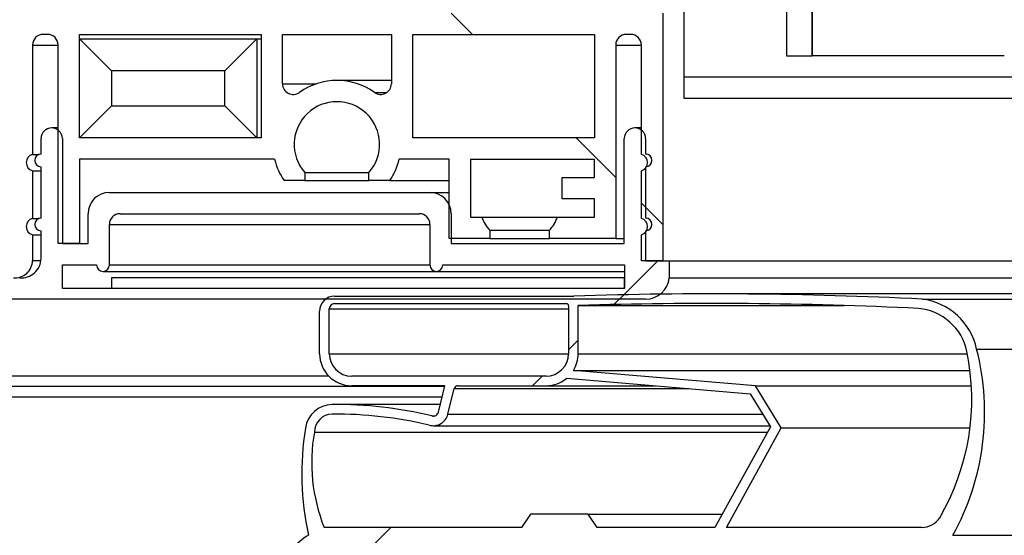
# Model space of a CAD drawing. Units: millimetres. Extents: x 8560 to 26319, y 541 to 7970.
# Drawn here: x 9950 to 9996, y 2608 to 2632 of the extents above; entities that cross this region are included whole.
import ezdxf

# ---------------------------------------------------------------- set-up
doc = ezdxf.new("R2010")
doc.units = ezdxf.units.MM
doc.styles.add('SLDTEXTSTYLE0', font='TXT', dxfattribs={"width": 0.75})
doc.styles.get("Standard").update_dxf_attribs({"font": 'arial.ttf'})
doc.dimstyles.new('SLDDIMSTYLE2', dxfattribs={"dimtxt": 51.36637369791666, "dimasz": 40, "dimexe": 0, "dimexo": 0.0625, "dimgap": 12.84159342447917, "dimtad": 1, "dimdec": 1, "dimrnd": 1e-09, "dimzin": 12, "dimdsep": 46, "dimtxsty": 'SLDTEXTSTYLE0', "dimsah": 1, "dimcen": 0.09, "dimadec": 0, "dimazin": 0, "dimtfac": 1, "dimtdec": 1, "dimtmove": 0, "dimatfit": 0, "dimfxl": 1, "dimtolj": 1, "dimtzin": 12, "dimarcsym": 0})
pattern_1 = [(45, (8544.250089494424, 735.6112971961338), (-134.7038418160373, 134.7038418160373), []), (45, (8634.05268949442, 735.6112971961338), (-134.7038418160373, 134.7038418160373), [])]

# ---------------------------------------------------------------- blocks, each defined once
blk = doc.blocks.new('*D22')
at = {"color": 0, "lineweight": -2, "transparency": 16777216}
for p, q in [((9907.57965636652, 3251.925394250553), (9702.800215856027, 3251.925394250553)), ((9702.800215856027, 3211.925394250553), (9702.800215856027, 2209.125450508705)), ((9949.530643150996, 2169.125450508705), (9702.800215856027, 2169.125450508705))]:
    blk.add_line(p, q, dxfattribs=at)
at = {"color": 0, "transparency": 16777216}
for points in [[(9696.13354918936, 3211.925394250553), (9709.466882522693, 3211.925394250553), (9702.800215856027, 3251.925394250553)], [(9696.13354918936, 2209.125450508705), (9709.466882522693, 2209.125450508705), (9702.800215856027, 2169.125450508705)]]:
    blk.add_solid(points, dxfattribs=at)
at = {"layer": 'DEFPOINTS', "color": 0, "transparency": 16777216}
for p in [(9927.57965636652, 3251.925394250553), (9702.800215856027, 2169.125450508705), (9969.530643150996, 2169.125450508705)]:
    blk.add_point(p, dxfattribs=at)
at = {"color": 0, "transparency": 16777216, "insert": (9663.714820317127, 2710.525422379631), "char_height": 51.36637369791666, "attachment_point": 5, "rotation": 90}
blk.add_mtext('\\A1;1083', dxfattribs=at)

msp = doc.modelspace()

# ---------------------------------------------------------------- hatches: boundary and pattern name
at = {"linetype": 'Continuous'}
h = msp.add_hatch(dxfattribs=at)
h.set_pattern_fill('ANSI32', scale=20, style=0)
h.set_pattern_definition(pattern_1)
edge = h.paths.add_edge_path(flags=0)
edge.add_line((9948.178656366566, 2621.326394250726), (9948.178656366566, 2632.325394250722))
edge.add_line((9948.178656366566, 2632.325394250722), (9947.57865636659, 2632.325394250722))
edge.add_line((9947.57865636659, 2632.325394250722), (9947.57865636659, 2621.326394250726))
edge.add_arc((9947.577656366542, 2621.326394250726), 0.001, 270, 360, ccw=False)
edge.add_line((9947.577656366542, 2621.325394250722), (9927.57965636652, 2621.325394250722))
edge.add_arc((9927.57965636652, 2621.326394250726), 0.001, 179.9999999837148, 270, ccw=False)
edge.add_line((9927.57865636659, 2621.326394250726), (9927.57865636659, 3251.324394250732))
edge.add_arc((9927.57965636652, 3251.324394250732), 0.001, 89.9999999999992, 180, ccw=False)
edge.add_line((9927.57965636652, 3251.325394250722), (9956.577656366542, 3251.325394250722))
edge.add_arc((9956.577656366542, 3251.324394250732), 0.001, -7.958078640513122e-13, 89.9999999999992, ccw=False)
edge.add_line((9956.57865636659, 3251.324394250732), (9956.57865636659, 3240.325394250736))
edge.add_line((9956.57865636659, 3240.325394250722), (9957.178656366566, 3240.325394250722))
edge.add_line((9957.178656366566, 3240.325394250722), (9957.178656366566, 3251.324394250718))
edge.add_arc((9956.577656366542, 3251.324394250732), 0.601, 0, 90)
edge.add_line((9956.577656366542, 3251.925394250728), (9927.57965636652, 3251.925394250728))
edge.add_arc((9927.57965636652, 3251.324394250732), 0.601, 89.99999999918714, 180)
edge.add_line((9926.978656366555, 3251.324394250732), (9926.978656366555, 2621.32639425074))
edge.add_arc((9927.57965636652, 2621.326394250726), 0.601, 179.9999999984014, 270.0000000000008)
edge.add_line((9927.57965636652, 2620.72539425073), (9947.577656366542, 2620.72539425073))
edge.add_arc((9947.577656366542, 2621.326394250726), 0.601, 270.0000000000008, 360.0000000000008)
h = msp.add_hatch(dxfattribs=at)
h.set_pattern_fill('ANSI32', scale=20, angle=90.0000000000002, style=0)
h.set_pattern_definition([(135.0000000000002, (8544.250089494424, 735.6112971961338), (-134.7038418160369, -134.7038418160378), []), (135.0000000000002, (8544.250089494424, 825.4138971961293), (-134.7038418160369, -134.7038418160378), [])])
edge = h.paths.add_edge_path(flags=0)
edge.add_arc((9972.503635922534, 2632.225394250745), 0.2999999999719893, 180, 360, ccw=False)
edge.add_line((9972.203635922546, 2632.225394250745), (9970.478635922453, 2632.225394250745))
edge.add_line((9970.478635922453, 2632.225394250745), (9970.478635922453, 2633.225394250745))
edge.add_line((9970.478635922453, 2633.225394250745), (9977.47874270365, 2633.225394250745))
edge.add_line((9977.478742703592, 2633.225394250745), (9979.371635922376, 2635.118287469559))
edge.add_line((9979.371635922435, 2635.118287469559), (9978.664529141242, 2635.825394250751))
edge.add_line((9978.664529141242, 2635.825394250751), (9977.064529141207, 2634.225394250745))
edge.add_line((9977.064529141266, 2634.225394250745), (9969.478635922453, 2634.225394250745))
edge.add_line((9969.478635922453, 2634.225394250745), (9969.478635922453, 2632.225394250745))
edge.add_line((9969.478635922453, 2632.225394250745), (9965.978201772872, 2632.225394250745))
edge.add_line((9965.978201772814, 2632.225394250745), (9965.978201772814, 2668.225394250745))
edge.add_line((9965.978201772814, 2668.225394250745), (9969.478635922394, 2668.225394250745))
edge.add_line((9969.478635922453, 2668.225394250745), (9969.478635922453, 2666.225394250745))
edge.add_line((9969.478635922453, 2666.225394250745), (9977.064529141266, 2666.225394250745))
edge.add_line((9977.064529141266, 2666.225394250745), (9978.6645291413, 2664.625394250739))
edge.add_line((9978.664529141242, 2664.625394250754), (9979.371635922435, 2665.332501031931))
edge.add_line((9979.371635922435, 2665.332501031931), (9977.478742703592, 2667.225394250745))
edge.add_line((9977.478742703592, 2667.225394250745), (9970.478635922394, 2667.225394250745))
edge.add_line((9970.478635922453, 2667.225394250745), (9970.478635922453, 2668.225394250745))
edge.add_line((9970.478635922453, 2668.225394250745), (9972.113635922462, 2668.225394250672))
edge.add_arc((9972.413635922509, 2668.225394250687), 0.3000000000697445, 1.3243891316960799e-08, 180, ccw=False)
edge.add_line((9972.713635922613, 2668.225394250745), (9975.203635922488, 2668.225394250672))
edge.add_arc((9975.503635922534, 2668.225394250687), 0.3000000000701331, 1.2429723028617445e-08, 180, ccw=False)
edge.add_line((9975.803635922639, 2668.225394250745), (9980.478635922453, 2668.225394250745))
edge.add_line((9980.478635922453, 2668.225394250745), (9980.478635922453, 2669.225394250745))
edge.add_line((9980.478635922453, 2669.225394250745), (9968.978635922453, 2669.225394250745))
edge.add_line((9968.978635922453, 2669.225394250745), (9968.978635922453, 2670.245516957635))
edge.add_line((9968.978635922453, 2670.245516957635), (9975.485604268644, 2669.521904007917))
edge.add_line((9975.485604268644, 2669.521904007917), (9979.314714736567, 2673.530374259739))
edge.add_line((9979.314714736567, 2673.530374259753), (9978.600883170642, 2674.212265292947))
edge.add_line((9978.600883170642, 2674.212265292932), (9975.17384795731, 2670.571464605317))
edge.add_line((9975.173847957369, 2670.571464605317), (9967.978635922453, 2671.38551243941))
edge.add_line((9967.978635922453, 2671.385512439425), (9967.978635922453, 2669.225394250745))
edge.add_line((9967.978635922453, 2669.225394250745), (9960.478201772872, 2669.225394250745))
edge.add_line((9960.478201772814, 2669.225394250745), (9960.478201772814, 2666.225394250745))
edge.add_line((9960.478201772814, 2666.225394250745), (9949.978635922394, 2666.225394250745))
edge.add_line((9949.978635922453, 2666.225394250745), (9949.978635922453, 2659.225394250745))
edge.add_line((9949.978635922453, 2659.225394250745), (9950.978635922453, 2659.225394250745))
edge.add_line((9950.978635922453, 2659.225394250745), (9950.978635922453, 2665.225394250745))
edge.add_line((9950.978635922453, 2665.225394250745), (9951.978635922453, 2665.225394250745))
edge.add_line((9951.978635922453, 2665.225394250745), (9951.978635922453, 2663.725394250745))
edge.add_line((9951.978635922453, 2663.725394250745), (9952.978635922453, 2663.725394250745))
edge.add_line((9952.978635922453, 2663.725394250745), (9952.978635922453, 2665.225394250745))
edge.add_line((9952.978635922453, 2665.225394250745), (9960.478201772872, 2665.225394250745))
edge.add_line((9960.478201772814, 2665.225394250745), (9960.478201772814, 2632.225394250745))
edge.add_line((9960.478201772814, 2632.225394250745), (9952.978635922394, 2632.225394250745))
edge.add_line((9952.978635922453, 2632.225394250745), (9952.978635922453, 2635.225394250745))
edge.add_line((9952.978635922453, 2635.225394250745), (9951.978635922453, 2635.225394250745))
edge.add_line((9951.978635922453, 2635.225394250745), (9951.978635922453, 2632.225394250745))
edge.add_line((9951.978635922453, 2632.225394250745), (9950.978635922453, 2632.225394250745))
edge.add_line((9950.978635922453, 2632.225394250745), (9950.978635922453, 2639.725394250745))
edge.add_line((9950.978635922453, 2639.725394250745), (9949.978635922453, 2639.725394250745))
edge.add_line((9949.978635922453, 2639.725394250745), (9949.978635922453, 2634.225394250745))
edge.add_line((9949.978635922453, 2634.225394250745), (9949.678471863881, 2634.225394250745))
edge.add_line((9949.678471863823, 2634.225394250745), (9948.875157661532, 2633.725394250745))
edge.add_line((9948.875157661532, 2633.725394250745), (9948.875157661532, 2633.325394250751))
edge.add_line((9948.875157661532, 2633.325394250751), (9949.978635922394, 2633.325394250751))
edge.add_line((9949.978635922453, 2633.325394250751), (9949.978635922453, 2620.725394250745))
edge.add_line((9949.978635922453, 2620.725394250745), (9946.878656366636, 2620.725394250745))
edge.add_line((9946.878656366578, 2620.725394250745), (9946.878656366578, 2620.325394250751))
edge.add_arc((9947.378656366578, 2620.325394250751), 0.4999999999996674, 180, 270.0000000000659)
edge.add_line((9947.378656366578, 2619.825394250751), (9950.08319144536, 2619.825394250751))
edge.add_arc((9950.159851150267, 2620.640710664295), 0.8189124278938387, 264.6285856110993, 358.9883165428761)
edge.add_line((9950.978635922453, 2620.626251709131), (9950.978635922453, 2621.840278716983))
edge.add_arc((9951.07863592243, 2622.222410893075), 0.3949999999997661, 104.66485370970261, 255.3351462900365, ccw=False)
edge.add_line((9950.978635922453, 2622.604543069152), (9950.978635922453, 2624.840278716983))
edge.add_arc((9951.07863592243, 2625.222410893075), 0.394999999999752, 104.66485370971299, 255.3351462900764, ccw=False)
edge.add_line((9950.978635922453, 2625.604543069152), (9950.978635922453, 2630.72539425073))
edge.add_arc((9951.478635922453, 2630.725394250745), 0.5000000000004445, 90.00000000006429, 180, ccw=False)
edge.add_line((9951.478635922453, 2631.225394250745), (9951.678635922464, 2631.225394250745))
edge.add_arc((9951.678635922464, 2630.725394250745), 0.4999999999997784, -7.958078640513122e-13, 89.9999999999992, ccw=False)
edge.add_line((9952.178635922464, 2630.725394250745), (9952.178635922464, 2621.425394250742))
edge.add_line((9952.178635922464, 2621.425394250728), (9953.178635922464, 2621.425394250728))
edge.add_line((9953.178635922406, 2621.425394250742), (9953.178635922406, 2625.375394250739))
edge.add_line((9953.178635922406, 2625.375394250739), (9962.31144549328, 2625.375394250739))
edge.add_arc((9965.228635922453, 2626.075394250751), 3.000000000001541, 193.4933988215501, 214.5181078410596)
edge.add_line((9962.75679450357, 2624.375394250739), (9963.728635922453, 2624.375394250739))
edge.add_line((9963.728635922453, 2624.375394250739), (9963.728635922453, 2624.752518595204))
edge.add_arc((9965.228635922453, 2626.075394250751), 2.000000000000185, -41.409622109319116, 221.4096221092432, ccw=False)
edge.add_line((9966.728635922453, 2624.752518595204), (9966.728635922453, 2624.375394250739))
edge.add_line((9966.728635922453, 2624.375394250739), (9967.700477341335, 2624.375394250739))
edge.add_arc((9965.228635922453, 2626.075394250751), 2.999999999999083, 325.4818921589126, 346.5066011784283)
edge.add_line((9968.145826351625, 2625.375394250739), (9970.479779733607, 2625.375394250739))
edge.add_line((9970.479779733607, 2625.375394250739), (9970.479779733607, 2621.671008759826))
edge.add_line((9970.479779733607, 2621.671008759826), (9972.379207827995, 2621.671008759826))
edge.add_line((9972.379207827995, 2621.671008759826), (9972.379207827995, 2622.04813310429))
edge.add_arc((9973.879207827995, 2623.371008759837), 2.000000000000548, 200.4873151147222, 221.4096221092501, ccw=False)
edge.add_line((9972.005708428478, 2622.671008759826), (9971.479779733607, 2622.671008759826))
edge.add_line((9971.479779733607, 2622.671008759826), (9971.479779733607, 2625.371008759837))
edge.add_line((9971.479779733607, 2625.371008759837), (9977.278635922441, 2625.371008759837))
edge.add_line((9977.278635922441, 2625.371008759837), (9977.278635922441, 2624.521008759832))
edge.add_line((9977.278635922441, 2624.521008759832), (9975.778635922441, 2624.521008759832))
edge.add_line((9975.778635922441, 2624.521008759832), (9975.778635922441, 2623.521008759832))
edge.add_line((9975.778635922441, 2623.521008759832), (9977.278635922441, 2623.521008759832))
edge.add_line((9977.278635922441, 2623.521008759832), (9977.278635922441, 2622.671008759826))
edge.add_line((9977.278635922441, 2622.671008759826), (9975.552707227558, 2622.671008759826))
edge.add_arc((9973.679207828041, 2623.371008759837), 1.99999999999952, 318.5903778907345, 339.51268488531025, ccw=False)
edge.add_line((9975.179207828041, 2622.04813310429), (9975.179207828041, 2621.671008759826))
edge.add_line((9975.179207828041, 2621.671008759826), (9978.2786359225, 2621.671008759826))
edge.add_line((9978.278635922441, 2621.671008759826), (9978.278635922441, 2630.725394250745))
edge.add_arc((9978.778635922441, 2630.725394250745), 0.4999999999998339, 89.9999999999992, 180, ccw=False)
edge.add_line((9978.778635922441, 2631.225394250745), (9978.978635922453, 2631.225394250745))
edge.add_arc((9978.978635922453, 2630.725394250745), 0.4999999999998894, -7.958078640513122e-13, 89.9999999999992, ccw=False)
edge.add_line((9979.478635922453, 2630.725394250745), (9979.478635922453, 2625.604543068977))
edge.add_arc((9979.378635922476, 2625.222410892886), 0.3949999999999066, -75.33514628995749, 75.33514629020573, ccw=False)
edge.add_line((9979.478635922453, 2624.840278716794), (9979.478635922453, 2622.604543068963))
edge.add_arc((9979.378635922476, 2622.222410892886), 0.3950000000003507, -75.3351462899385, 75.33514629022648, ccw=False)
edge.add_line((9979.478635922453, 2621.840278716794), (9979.478635922453, 2620.625394250739))
edge.add_line((9979.478635922453, 2620.625394250739), (9980.478635922453, 2620.625394250739))
edge.add_line((9980.478635922453, 2620.625394250739), (9980.478635922453, 2632.225394250716))
edge.add_line((9980.478635922453, 2632.225394250716), (9975.803635922523, 2632.225394250716))
edge.add_arc((9975.503635922534, 2632.225394250745), 0.2999999999719893, 179.9999999969594, 359.99999999685167, ccw=False)
edge.add_line((9975.203635922546, 2632.225394250745), (9972.803635922523, 2632.225394250745))
h.paths.add_polyline_path([(9968.77820177286, 2626.375394250739), (9968.77820177286, 2631.225394250745), (9977.278635922441, 2631.225394250745), (9977.278635922441, 2626.375394250739)], flags=0)
h.paths.add_polyline_path([(9964.978201772814, 2632.225394250745), (9961.478201772814, 2632.225394250745), (9961.478201772814, 2642.225394250745), (9964.978201772814, 2642.225394250745)], flags=0)
h.paths.add_polyline_path([(9961.679070072045, 2626.375394250739), (9953.178635922406, 2626.375394250739), (9953.178635922406, 2631.225394250745), (9961.679070072045, 2631.225394250745)], flags=0)
h.paths.add_polyline_path([(9961.478201772814, 2643.225394250745), (9961.478201772814, 2668.225394250745), (9964.978201772814, 2668.225394250745), (9964.978201772814, 2643.225394250745)], flags=0)
edge = h.paths.add_edge_path(flags=0)
edge.add_line((9962.679070072045, 2628.912519525526), (9962.679070072045, 2631.225394250745))
edge.add_line((9962.679070072045, 2631.225394250745), (9967.77820177286, 2631.225394250745))
edge.add_line((9967.77820177286, 2631.225394250745), (9967.77820177286, 2628.91251952554))
edge.add_arc((9967.27820177286, 2628.912519525526), 0.5000000000000469, -125.84469892247017, 6.428990673157386e-11, ccw=False)
edge.add_arc((9965.228635922453, 2626.075394250751), 2.999999999999241, 54.15530107752733, 125.8446989225225)
edge.add_arc((9963.179070072045, 2628.912519525526), 0.5000000000000377, 179.9999999999341, 305.84469892245045, ccw=False)
h = msp.add_hatch(dxfattribs=at)
h.set_pattern_fill('ANSI32', scale=20, style=0)
h.set_pattern_definition(pattern_1)
edge = h.paths.add_edge_path(flags=0)
edge.add_arc((9951.878676810738, 2626.347410893002), 0.5000000000008886, 0, 180)
edge.add_line((9951.378676810738, 2626.347410893002), (9951.378676810738, 2625.617410893006))
edge.add_arc((9951.378676810738, 2625.322410892994), 0.2950000000001562, 89.9999999998896, 269.9999999998352)
edge.add_line((9951.378676810738, 2625.02741089301), (9951.378676810738, 2622.617410893006))
edge.add_arc((9951.378676810738, 2622.322410892994), 0.2950000000000869, 89.9999999999448, 269.9999999998903)
edge.add_line((9951.378676810738, 2622.02741089301), (9951.378676810738, 2620.725394250672))
edge.add_arc((9950.459892038518, 2620.740710664228), 0.918912427893428, 264.92947409798717, 359.0449508933805, ccw=False)
edge.add_line((9950.378676810738, 2619.825394250664), (9947.678697254887, 2619.825394250664))
edge.add_arc((9947.678697254887, 2620.425394250669), 0.5999999999993233, 179.9999999999449, 270.00000000002717, ccw=False)
edge.add_line((9947.07869725491, 2620.425394250669), (9947.07869725491, 2620.825394250664))
edge.add_line((9947.07869725491, 2620.825394250664), (9946.07869725491, 2620.825394250664))
edge.add_line((9946.07869725491, 2620.825394250664), (9946.07869725491, 2619.825394250664))
edge.add_arc((9947.07869725491, 2619.825394250664), 1.000000000000167, 180.0000000000171, 270.0000000000171)
edge.add_line((9947.07869725491, 2618.825394250664), (9979.678676810727, 2618.825394250664))
edge.add_arc((9979.692738291487, 2619.914926621896), 1.089623106012156, 269.2605829868087, 355.2867950253639)
edge.add_line((9980.778676810703, 2619.825394250678), (9980.778676810703, 2620.625394250681))
edge.add_line((9980.778676810703, 2620.625394250681), (9979.678676810727, 2620.625394250681))
edge.add_line((9979.678676810727, 2620.625394250681), (9979.678676810727, 2622.027410892821))
edge.add_arc((9979.678676810727, 2622.322410892819), 0.2950000000001528, 270.0000000002216, 450.0000000001664)
edge.add_line((9979.678676810727, 2622.617410892832), (9979.678676810727, 2625.027410892835))
edge.add_arc((9979.678676810727, 2625.322410892819), 0.2950000000001562, 270.0000000002216, 450.0000000001664)
edge.add_line((9979.678676810727, 2625.617410892832), (9979.678676810727, 2626.347410892828))
edge.add_arc((9979.178676810727, 2626.347410892813), 0.5000000000009441, 0, 180.0000000000334)
edge.add_line((9978.678676810727, 2626.347410892813), (9978.678676810727, 2621.425412443168))
edge.add_line((9978.678676810727, 2621.425412443183), (9970.582546964084, 2621.425412443183))
edge.add_line((9970.582546964084, 2621.425412443183), (9970.579706325108, 2622.827420368449))
edge.add_arc((9969.579708377685, 2622.825394250678), 0.9999999999996262, 0.1160880759466888, 90.00000000001629)
edge.add_line((9969.579708377685, 2623.825394250678), (9954.57865636659, 2623.825394250678))
edge.add_arc((9954.57865636659, 2622.825394250664), 1.000000000000167, 90.00000000001629, 179.9999999999837)
edge.add_line((9953.57865636659, 2622.825394250664), (9953.57865636659, 2621.425412443154))
edge.add_line((9953.57865636659, 2621.425412443168), (9952.378676810738, 2621.425412443168))
edge.add_line((9952.378676810738, 2621.425412443168), (9952.378676810738, 2626.347410893002))
edge = h.paths.add_edge_path(flags=0)
edge.add_line((9952.378656366578, 2620.425412443168), (9953.978656366613, 2620.425412443168))
edge.add_arc((9954.278656366543, 2620.425412443168), 0.3000000000000225, 180, 360.0000000000008)
edge.add_line((9954.57865636659, 2620.425412443168), (9954.57865636659, 2622.325394250664))
edge.add_arc((9955.07865636659, 2622.325394250664), 0.5000000000001115, 89.9999999999992, 180, ccw=False)
edge.add_line((9955.07865636659, 2622.825394250678), (9969.079870568443, 2622.825394046238))
edge.add_arc((9969.079870568443, 2622.325394250678), 0.4999997955670563, 0.06603350538898667, 89.9999999999992, ccw=False)
edge.add_line((9969.579869827518, 2622.325970501122), (9969.58206062406, 2620.425066692849))
edge.add_arc((9969.882060225616, 2620.425412443183), 0.2999998007613225, 180.0660335053766, 360.0000000000008)
edge.add_line((9970.18206002636, 2620.425412443183), (9978.682060225605, 2620.425412443183))
edge.add_line((9978.682060225605, 2620.425412443183), (9978.682060225605, 2619.325394250693))
edge.add_line((9978.682060225605, 2619.325394250678), (9952.378656366578, 2619.325394250664))
edge.add_line((9952.378656366578, 2619.325394250664), (9952.378656366578, 2620.425412443154))
h = msp.add_hatch(dxfattribs=at)
h.set_pattern_fill('ANSI32', scale=20, style=0)
h.set_pattern_definition(pattern_1)
edge = h.paths.add_edge_path(flags=0)
edge.add_line((9977.370079488057, 2604.928910784431), (9977.370079488057, 2607.228910784434))
edge.add_line((9977.370079488057, 2607.228910784419), (9993.174524988775, 2607.228910784419))
edge.add_arc((9993.174524988717, 2608.228910784419), 0.9999999999999976, 270.0000000000008, 331.8158579594764)
edge.add_arc((9983.684646561887, 2613.518331830877), 11.8643008152615, 330.9458707427868, 374.4770626121177)
edge.add_arc((9992.240233755525, 2615.849179302088), 3.000000000000393, 12.22272987607673, 82.60793263974942)
edge.add_arc((9982.769079252292, 2421.036789776444), 198.0329289302335, 87.14691194846027, 91.86618362335072)
edge.add_line((9976.32007948801, 2618.964684078215), (9965.120079487999, 2618.964684078215))
edge.add_arc((9965.120079488057, 2618.264684078204), 0.7000000000000339, 90, 180)
edge.add_line((9964.420079487987, 2618.264684078204), (9964.420079487987, 2616.264684078204))
edge.add_arc((9965.920079487987, 2616.264684078204), 1.500000000000029, 180, 270.0000000000008)
edge.add_line((9965.920079487987, 2614.764684078204), (9970.281027232559, 2614.764684078204))
edge.add_line((9970.281027232559, 2614.764684078204), (9969.982849723921, 2613.53451070522))
edge.add_arc((9969.739885102113, 2613.593402067381), 0.2500000000000276, 254.18147482996892, 346.37504363167295, ccw=False)
edge.add_arc((9965.126034000219, 2594.3666148228), 19.52284016949542, 76.53565213063585, 90.36932072534016)
edge.add_arc((9965.031678729953, 2612.598849092166), 1.290584442744671, 91.397940141567, 171.7637027925896)
edge.add_arc((9977.24057795867, 2610.64978168482), 13.65395868493386, 171.0084904195724, 192.1941752111445)
edge.add_arc((9965.810395055712, 2604.744364299208), 3.577500855571424, 122.3769711863243, 154.5240419525081)
edge.add_arc((9962.941855788085, 2606.111110126723), 0.4000000000000301, 154.5240419525155, 334.5240419525163)
edge.add_arc((9965.810395055712, 2604.744364299208), 2.777500855571398, 116.55240055187949, 154.5240419525052, ccw=False)
edge.add_line((9964.568807456963, 2607.228910784419), (9973.870079488057, 2607.228910784419))
edge.add_line((9973.870079488057, 2607.228910784419), (9973.870079488057, 2604.928910784416))
edge.add_line((9973.870079488057, 2604.928910784431), (9972.921507416497, 2604.928910784431))
edge.add_line((9972.921507416439, 2604.928910784431), (9975.620079487999, 2601.428910784431))
edge.add_line((9975.620079488057, 2601.428910784431), (9978.318651559617, 2604.928910784431))
edge.add_line((9978.318651559559, 2604.928910784431), (9977.370079487999, 2604.928910784431))
edge = h.paths.add_edge_path(flags=0)
edge.add_line((9986.029602086666, 2612.792837369379), (9984.816438932583, 2614.762692182798))
edge.add_line((9984.816438932525, 2614.762692182798), (9976.298856385314, 2615.480637110864))
edge.add_arc((9975.020079488022, 2616.264684078204), 1.500000000002728, 328.4865988353056, 360.0000000000008)
edge.add_line((9976.520079488022, 2616.264684078204), (9976.520079488022, 2618.524663291559))
edge.add_arc((9982.743750649766, 2414.826171619068), 203.7935464934466, 87.26843578732633, 91.75003354235639, ccw=False)
edge.add_arc((9992.220513525448, 2615.849048198776), 2.549999999999965, 11.650423228259228, 84.70391659006208, ccw=False)
edge.add_arc((9983.924072970898, 2614.138423211909), 11.02096002355293, -30.268358162907816, 11.65042322826298, ccw=False)
edge.add_arc((9992.604551252938, 2609.128910784413), 0.9999999999999722, 270, 326.93360354966865, ccw=False)
edge.add_line((9992.604551252938, 2608.128910784413), (9983.469004189508, 2608.128910784413))
edge.add_line((9983.469004189508, 2608.128910784413), (9986.029602086666, 2612.792837369365))
edge = h.paths.add_edge_path(flags=0)
edge.add_arc((9970.899826040986, 2614.564684078206), 0.2000000000000373, 89.9999999999992, 160.3002738119447, ccw=False)
edge.add_line((9970.899826040986, 2614.764684078204), (9975.020079488022, 2614.764684078204))
edge.add_arc((9975.020079488022, 2616.264684078204), 1.499999999999976, 270.0000000000008, 310.0101603914061)
edge.add_line((9975.98446465403, 2615.115788412084), (9984.576950196206, 2614.388772498081))
edge.add_line((9984.576950196148, 2614.388772498096), (9985.527721746039, 2612.84497197334))
edge.add_line((9985.527721746039, 2612.84497197334), (9982.917669849674, 2608.128910784428))
edge.add_line((9982.917669849616, 2608.128910784413), (9977.402690582006, 2608.128910784413))
edge.add_line((9977.402690582065, 2608.128910784413), (9976.98356911409, 2608.742383073164))
edge.add_line((9976.98356911409, 2608.742383073179), (9974.289200955973, 2608.742383073179))
edge.add_line((9974.289200955973, 2608.742383073179), (9973.870079487999, 2608.128910784413))
edge.add_line((9973.870079488057, 2608.128910784413), (9964.629591332021, 2608.128910784413))
edge.add_arc((9972.262359008222, 2611.16742633118), 8.21533438929022, 169.9753597324818, 201.70692310091, ccw=False)
edge.add_arc((9965.034520454734, 2612.577310931119), 0.8623081787628069, 92.06020387239869, 178.6595243610311, ccw=False)
edge.add_arc((9965.126033626642, 2594.349776583673), 19.08967826641623, 76.60784153203213, 90.36771256505301, ccw=False)
edge.add_arc((9969.738218009268, 2613.593874281119), 0.6999999999999884, 254.1883600436422, 346.3124849305223)
edge.add_line((9970.418338502612, 2613.428235775333), (9970.71153160985, 2614.632102230047))
h.paths.add_polyline_path([(9975.620079488057, 2602.575322496028), (9974.670079487987, 2603.807455606358), (9974.670079487987, 2607.228910784419), (9976.602690582076, 2607.228910784419), (9976.602690582076, 2603.849751615555)], flags=0)
edge = h.paths.add_edge_path(flags=0)
edge.add_arc((9975.970079488034, 2618.514684078204), 0.09999999999998899, -7.958078640513122e-13, 89.9999999999992, ccw=False)
edge.add_line((9976.07007948801, 2618.514684078204), (9976.07007948801, 2616.264684078204))
edge.add_arc((9975.020079488022, 2616.264684078204), 1.049999999999995, 270, 360, ccw=False)
edge.add_line((9975.020079488022, 2615.214684078215), (9965.920079487987, 2615.214684078215))
edge.add_arc((9965.920079487987, 2616.264684078204), 1.049999999999995, 180, 269.9999999999845, ccw=False)
edge.add_line((9964.870079488057, 2616.264684078204), (9964.870079488057, 2618.364684078209))
edge.add_arc((9965.120079488057, 2618.364684078209), 0.2499999999999725, 89.9999999999992, 180, ccw=False)
edge.add_line((9965.120079488057, 2618.614684078209), (9975.970079488034, 2618.614684078209))

# ---------------------------------------------------------------- linework, layer by layer
at = {"color": 7, "linetype": 'Continuous'}
for p, q in [((9987.469013231545, 2630.225400270494), (9987.469013231545, 3192.225406707796)), ((9986.268013166875, 2644.225398839983), (9986.268013166875, 2630.225400270494)), ((9987.468011128454, 2644.225398839983), (9987.468011128454, 2630.225400270494)), ((9980.478636371641, 2632.225389422449), (9980.478636371641, 2620.625401677164)), ((9981.47865702465, 2629.225398243936), (9981.47865702465, 2632.424394430192)), ((9951.678635935037, 2631.225387395891), (9951.478635925538, 2631.225387395891)), ((9953.178635948076, 2631.225387395891), (9961.67906970784, 2631.225387395891)), ((9953.178635948076, 2626.37538725284), (9953.178635948076, 2631.225387395891)), ((9953.178635948076, 2631.025398911508), (9954.678635961114, 2629.525388421091)), ((9953.178635948076, 2631.025398911508), (9961.478636051266, 2631.025398911508)), ((9961.478636051266, 2631.025398911508), (9959.978635805339, 2629.525388421091)), ((9961.478636051266, 2631.025398911508), (9961.478636051266, 2626.37538725284)), ((9961.478636051266, 2631.025398911508), (9961.67906970784, 2631.025398911508)), ((9961.67906970784, 2631.225387395891), (9961.67906970784, 2626.37538725284)), ((9962.679069871752, 2631.225387395891), (9967.778201597423, 2631.225387395891)), ((9962.679069871752, 2628.912518562349), (9962.679069871752, 2631.225387395891)), ((9967.778201597423, 2631.225387395891), (9967.778201597423, 2628.912518562349)), ((9968.778201761394, 2631.225387395891), (9977.278636219591, 2631.225387395891)), ((9968.778201761394, 2626.37538725284), (9968.778201761394, 2631.225387395891)), ((9977.278636219591, 2631.225387395891), (9977.278636219591, 2626.37538725284)), ((9978.978635194391, 2631.225387395891), (9978.778635534196, 2631.225387395891)), ((9950.97863591634, 2630.725393833192), (9950.97863591634, 2625.604550184282)), ((9950.97863591634, 2630.725393833192), (9952.178635900578, 2630.725393833192)), ((9952.178635900578, 2621.425400318178), (9952.178635900578, 2630.725393833192)), ((9978.278636383562, 2630.725393833192), (9978.278636383562, 2621.671016158136)), ((9978.278636383562, 2630.725393833192), (9979.478636207728, 2630.725393833192)), ((9979.478636207728, 2625.604550184282), (9979.478636207728, 2630.725393833192)), ((9986.268013166875, 2630.225400270494), (9987.468011128454, 2630.225400270494)), ((9987.469013231545, 2630.225400270494), (9987.468011128454, 2630.225400270494)), ((9996.468010741024, 2630.225400270494), (9987.469013231545, 2630.225400270494)), ((9954.678635961114, 2629.525388421091), (9954.678635961114, 2627.875397743257)), ((9959.978635805339, 2629.525388421091), (9954.678635961114, 2629.525388421091)), ((9959.978635805339, 2627.875397743257), (9959.978635805339, 2629.525388421091)), ((9967.778201597423, 2629.075388254198), (9965.22863620022, 2629.075388254198)), ((10327.27865819886, 2629.225398243936), (9981.47865702465, 2629.225398243936)), ((9981.47865702465, 2628.225396217378), (9981.47865702465, 2629.225398243936)), ((9962.679069871752, 2628.912518562349), (9964.253587099462, 2628.912518562349)), ((9966.985405805259, 2628.507221879037), (9967.57099722579, 2628.507221879037)), ((10327.27865819886, 2628.225396217378), (9981.47865702465, 2628.225396217378)), ((9954.678635961114, 2627.875397743257), (9953.178635948076, 2626.37538725284)), ((9954.678635961114, 2627.875397743257), (9959.978635805339, 2627.875397743257)), ((9959.978635805339, 2627.875397743257), (9961.478636051266, 2626.37538725284)), ((9952.178635900578, 2626.847411335977), (9951.878676806315, 2626.847411335977)), ((9979.478636207728, 2626.847411335977), (9979.178677695541, 2626.847411335977)), ((9951.37867681167, 2625.617409886392), (9951.37867681167, 2626.347417773279)), ((9952.378676771856, 2626.347417773279), (9952.378676771856, 2621.425415219339)), ((9961.67906970784, 2626.37538725284), (9953.178635948076, 2626.37538725284)), ((9977.278636219591, 2626.37538725284), (9968.778201761394, 2626.37538725284)), ((9978.678676682262, 2621.425415219339), (9978.678676682262, 2626.347417773279)), ((9979.678676846175, 2626.347417773279), (9979.678676846175, 2625.617409886392)), ((9950.97863591634, 2625.604550184282), (9951.292500049545, 2625.604550184282)), ((9962.311445186526, 2625.375400127443), (9953.178635948076, 2625.375400127443)), ((9953.178635948076, 2625.375400127443), (9953.178635948076, 2621.425400318178)), ((9970.47978025928, 2625.375400127443), (9968.145826282649, 2625.375400127443)), ((9970.47978025928, 2621.671016158136), (9970.47978025928, 2625.375400127443)), ((9977.278636219591, 2625.371004284891), (9971.479780423135, 2625.371004284891)), ((9971.479780423135, 2625.371004284891), (9971.479780423135, 2622.671003283533)), ((9977.278636219591, 2624.521012248071), (9977.278636219591, 2625.371004284891)), ((9950.97863591634, 2624.840284527811), (9950.97863591634, 2622.604544104608)), ((9950.97863591634, 2624.840284527811), (9951.37867681167, 2624.840284527811)), ((9951.37867681167, 2622.617403806718), (9951.37867681167, 2625.027413310083)), ((9979.478636207728, 2622.604544104608), (9979.478636207728, 2624.840284527811)), ((9979.678676846175, 2625.027413310083), (9979.678676846175, 2622.617403806718)), ((9979.678676846175, 2625.027413310083), (9979.72214725861, 2625.027413310083)), ((9963.728635954409, 2624.375398100885), (9962.756794328481, 2624.375398100885)), ((9963.728635954409, 2624.752516688379), (9963.728635954409, 2624.375398100885)), ((9963.728635954409, 2624.752516688379), (9966.728635514824, 2624.752516688379)), ((9963.728635954409, 2624.375398100885), (9966.728635514824, 2624.375398100885)), ((9966.728635514824, 2624.375398100885), (9966.728635514824, 2624.752516688379)), ((9967.700477140694, 2624.375398100885), (9966.728635514824, 2624.375398100885)), ((9967.700477140694, 2624.375398100885), (9970.47978025928, 2624.375398100885)), ((9975.7786350424, 2623.521010221513), (9975.7786350424, 2624.521012248071)), ((9975.7786350424, 2624.521012248071), (9977.278636219591, 2624.521012248071)), ((9954.578656387195, 2623.82539624122), (9969.579709144979, 2623.82539624122)), ((9969.579709144979, 2623.82539624122), (9970.47978025928, 2623.82539624122)), ((9977.278636219591, 2623.521010221513), (9975.7786350424, 2623.521010221513)), ((9977.278636219591, 2622.671003283533), (9977.278636219591, 2623.521010221513)), ((9950.97863591634, 2622.604544104608), (9951.292500049545, 2622.604544104608)), ((9953.578656456171, 2621.425415219339), (9953.578656456171, 2622.825394214662)), ((9955.07865623638, 2622.825394214662), (9969.079870181828, 2622.825394214662)), ((9970.579705583601, 2622.827420772584), (9970.582546117454, 2621.425415219339)), ((9971.479780423135, 2622.671003283533), (9972.005707594246, 2622.671003283533)), ((9972.005707594246, 2622.671003283533), (9975.552707361727, 2622.671003283533)), ((9975.552707361727, 2622.671003283533), (9977.278636219591, 2622.671003283533)), ((9951.37867681167, 2620.725388468774), (9951.37867681167, 2622.027407230409)), ((9954.578656387195, 2620.425413192781), (9954.578656387195, 2622.325400651964)), ((9954.578656387195, 2622.325400651964), (9969.579871195107, 2622.325400651964)), ((9969.579869332461, 2622.325966896089), (9969.582059803157, 2620.425070466074)), ((9972.379207062273, 2622.04813474563), (9972.379207062273, 2621.671016158136)), ((9972.379207062273, 2622.04813474563), (9975.1792078937, 2622.04813474563)), ((9975.1792078937, 2621.671016158136), (9975.1792078937, 2622.04813474563)), ((9979.678676846175, 2622.027407230409), (9979.678676846175, 2620.625401677164)), ((9979.678676846175, 2622.027407230409), (9979.72214725861, 2622.027407230409)), ((9950.97863591634, 2621.840278448137), (9950.97863591634, 2620.626251043352)), ((9950.97863591634, 2621.840278448137), (9951.37867681167, 2621.840278448137)), ((9972.379207062273, 2621.671016158136), (9970.47978025928, 2621.671016158136)), ((9972.379207062273, 2621.671016158136), (9975.1792078937, 2621.671016158136)), ((9978.278636383562, 2621.671016158136), (9975.1792078937, 2621.671016158136)), ((9978.278636383562, 2621.671016158136), (9978.678676682262, 2621.671016158136)), ((9979.478636207728, 2620.625401677164), (9979.478636207728, 2621.840278448137)), ((9953.178635948076, 2621.425400318178), (9952.178635900578, 2621.425400318178)), ((9952.378676771856, 2621.425415219339), (9953.578656456171, 2621.425415219339)), ((9970.582546117454, 2621.425415219339), (9978.678676682262, 2621.425415219339)), ((9950.97863591634, 2620.626251043352), (9951.371648149303, 2620.626251043352)), ((9952.378656399174, 2619.32539457229), (9952.378656399174, 2620.425413192781)), ((9952.378656399174, 2620.425413192781), (9953.978656475112, 2620.425413192781)), ((9954.578656387195, 2620.425413192781), (9969.582059803157, 2620.425413192781)), ((9970.182060646563, 2620.425413192781), (9978.68206110844, 2620.425413192781)), ((9978.68206110844, 2620.425413192781), (9978.68206110844, 2619.32539457229)), ((9980.478636371641, 2620.625401677164), (9979.478636207728, 2620.625401677164)), ((9979.678676846175, 2620.625401677164), (9980.778676840157, 2620.625401677164)), ((9980.778676840157, 2620.625401677164), (9980.778676840157, 2619.825388134988)), ((9980.778676840157, 2620.625401677164), (10328.27867512658, 2620.625401677164)), ((9954.278656431154, 2620.125408114465), (9969.882061156182, 2620.125408114465)), ((9954.68206020139, 2619.825388134988), (9954.68206020139, 2619.32539457229)), ((9978.68206110844, 2619.825388134988), (9954.68206020139, 2619.825388134988)), ((9969.882061156182, 2620.125408114465), (9978.68206110844, 2620.125408114465)), ((9978.68206110844, 2619.32539457229), (9978.68206110844, 2619.825388134988)), ((9980.778676840157, 2619.825388134988), (10328.37866191819, 2619.825388134988)), ((9978.68206110844, 2619.32539457229), (9952.378656399174, 2619.32539457229)), ((9978.68206110844, 2619.32539457229), (9954.68206020139, 2619.32539457229)), ((9979.678676846175, 2618.825401009592), (9947.078697300254, 2618.825401009592)), ((9965.120079378336, 2618.96468216327), (9976.320079910307, 2618.96468216327)), ((10327.39241366336, 2619.069720448526), (9982.769078957586, 2619.069720448526)), ((9992.62620826313, 2618.82425362018), (10317.53529553363, 2618.82425362018)), ((9964.870079803019, 2616.264681161912), (9964.870079803019, 2618.3646869078)), ((9964.870079803019, 2618.3646869078), (9976.070079403667, 2618.3646869078)), ((9965.120079378336, 2618.614683689149), (9975.97007957354, 2618.614683689149)), ((9976.070079403667, 2618.514681996377), (9976.070079403667, 2616.264681161912)), ((9976.520079570502, 2616.264681161912), (9976.520079570502, 2618.524665774377)), ((9976.520079570502, 2618.524665774377), (9988.967421847134, 2618.524665774377)), ((9964.420079636126, 2616.264681161912), (9964.420079636126, 2618.264685215028)), ((9964.870079803019, 2616.264681161912), (9976.070079403667, 2616.264681161912)), ((9976.520079570502, 2616.264681161912), (9994.73797847578, 2616.264681161912)), ((9995.172228115349, 2616.48432427791), (10314.98928313205, 2616.48432427791)), ((9941.579656126647, 2615.225399674448), (9964.838470714836, 2615.225399674448)), ((9975.020080256014, 2615.214685739549), (9965.920079881995, 2615.214685739549)), ((9975.984464782028, 2615.115786732706), (9984.5769511635, 2614.388773979219)), ((9984.816438900976, 2614.762688817056), (9976.298856931418, 2615.480641664537)), ((9976.298856931418, 2615.480641664537), (9994.862995492964, 2615.480641664537)), ((9970.271503003984, 2614.725391210588), (9941.579656126647, 2614.725391210588)), ((9970.281026708632, 2614.764685572656), (9965.920079881995, 2614.764685572656)), ((9969.982848885207, 2613.534505309137), (9970.281026708632, 2614.764685572656)), ((9970.899825366883, 2614.764685572656), (9975.020080256014, 2614.764685572656)), ((9975.020080256014, 2614.764685572656), (9980.134110348969, 2614.764685572656)), ((9986.029602038412, 2612.792844714197), (9984.816438900976, 2614.762688817056)), ((9984.816438900976, 2614.762688817056), (9994.92733870694, 2614.762688817056)), ((9970.150309997349, 2614.22539764789), (9938.079656484217, 2614.22539764789)), ((9970.418339046388, 2613.428230227502), (9970.711532431334, 2614.632095040353)), ((9970.711532431334, 2614.632095040353), (9981.70107548192, 2614.632095040353)), ((9984.5769511635, 2614.388773979219), (9985.527723478765, 2612.844968976053)), ((9970.068882601947, 2613.889450968774), (9965.126034254878, 2613.889450968774)), ((9969.671736853867, 2613.352875055345), (9969.808032187371, 2613.352875055345)), ((9970.418339046388, 2613.428230227502), (9985.168508636445, 2613.428230227502)), ((9969.738218384533, 2612.893874587091), (9985.497604506701, 2612.893874587091)), ((9985.527723478765, 2612.844968976053), (9982.917669611663, 2608.128915370973)), ((9964.172448414116, 2612.597490490945), (9985.390752005129, 2612.597490490945)), ((9983.469005125313, 2608.128915370973), (9986.029602038412, 2612.792844714197)), ((9986.029602038412, 2612.792844714197), (9994.86258198574, 2612.792844714197)), ((9974.289200651197, 2608.742381276163), (9973.87007941553, 2608.128915370973)), ((9976.983569013624, 2608.742381276163), (9974.289200651197, 2608.742381276163)), ((9977.402690249233, 2608.128915370973), (9976.983569013624, 2608.742381276163)), ((9976.983569013624, 2608.742381276163), (9983.257188844233, 2608.742381276163)), ((9973.87007941553, 2608.128915370973), (9964.629590893775, 2608.128915370973)), ((9982.917669611663, 2608.128915370973), (9977.402690249233, 2608.128915370973)), ((9992.604549425392, 2608.128915370973), (9983.469005125313, 2608.128915370973)), ((9994.055959778576, 2607.756609858545), (10316.10552911708, 2607.756609858545))]:
    msp.add_line(p, q, dxfattribs=at)
for centre, radius, start, end in [((9951.478635922453, 2630.725394250745), 0.5000000000006821, 90, 180), ((9951.678635922464, 2630.725394250745), 0.5000000000001137, 0, 90), ((9978.778635922441, 2630.725394250745), 0.5000000000001137, 90, 180), ((9978.978635922453, 2630.725394250745), 0.5000000000001137, 0, 90), ((9965.228635922453, 2626.075394250751), 2.999999999999253, 54.15530107688542, 125.8446989231146), ((9963.179070072045, 2628.912519525526), 0.5000000000003979, 180, 305.8446989231146), ((9967.27820177286, 2628.91251952554), 0.500000000000347, 234.1553010768854, 0), ((9965.228635922453, 2626.075394250751), 2.000000000000171, 318.5903778904263, 221.4096221089853), ((9951.878676810738, 2626.347410893017), 0.5000000000009663, 0, 180), ((9979.178676810727, 2626.347410892813), 0.5000000000009663, 0, 180), ((9951.07863592243, 2625.222410893075), 0.3949999999999792, 104.6648537077646, 255.3351462922354), ((9951.378676810738, 2625.322410892994), 0.2950000000001296, 90, 270), ((9965.228635922453, 2626.075394250751), 3.00000000000152, 193.4933988217742, 214.51810784213), ((9965.228635922453, 2626.075394250751), 2.999999999998892, 325.48189215787, 346.5066011782259), ((9979.378635922476, 2625.222410892886), 0.3950000000000511, 284.6648537077646, 75.3351462922354), ((9979.678676810727, 2625.322410892819), 0.2950000000001296, 270, 90), ((9954.57865636659, 2622.825394250678), 1.000000000000227, 90, 180), ((9969.579708377685, 2622.825394250678), 0.9999999999997342, 0.1160880756437527, 90), ((9951.07863592243, 2622.222410893075), 0.395000000000064, 104.6648537077646, 255.3351462922354), ((9951.378676810738, 2622.322410893008), 0.2950000000001296, 90, 270), ((9955.07865636659, 2622.325394250678), 0.5000000000003979, 90, 179.9999999991662), ((9969.079870568443, 2622.325394250678), 0.499999795567021, 0.0660335047790153, 90), ((9973.879207827995, 2623.371008759837), 2.000000000000761, 200.4873151150813, 221.4096221089853), ((9973.679207828041, 2623.371008759837), 1.99999999999972, 318.5903778904263, 339.5126848849187), ((9979.378635922476, 2622.222410892886), 0.395000000000601, 284.6648537077646, 75.3351462922354), ((9979.678676810727, 2622.322410892819), 0.2950000000001296, 270, 90), ((9950.459892038518, 2620.740710664228), 0.9189124278935503, 264.9294740987407, 359.0449508938592), ((9950.159851150267, 2620.640710664295), 0.8189124278938351, 264.6285856111581, 358.9883165427813), ((9954.278656366543, 2620.425412443168), 0.3000000000002956, 180, 0), ((9969.882060225616, 2620.425412443183), 0.2999998007618387, 180.066033504779, 0), ((9979.692738291487, 2619.914926621896), 1.089623106012382, 269.2605829866834, 355.2867950251823), ((9965.120079488057, 2618.264684078204), 0.700000000000216, 90, 180), ((9982.769079252292, 2421.036789776444), 198.0329289302335, 87.14691194809456, 91.86618362502465), ((9992.240233755525, 2615.849179302088), 3.000000000000702, 12.22272987640934, 82.60793264160345), ((9965.120079488057, 2618.364684078209), 0.2500000000003411, 90, 180), ((9975.970079488034, 2618.514684078204), 0.09999999999990905, 0, 90), ((9982.743750649766, 2414.826171619068), 203.7935464934468, 87.26843578815075, 91.750033542874), ((9992.220513525448, 2615.849048198776), 2.550000000000193, 11.65042322788404, 84.7039165894298), ((9965.920079487987, 2616.264684078204), 1.500000000000057, 180, 270), ((9965.920079487987, 2616.264684078204), 1.049999999999898, 180, 270), ((9975.020079488022, 2616.264684078204), 1.049999999999898, 270, 0), ((9975.020079488022, 2616.264684078204), 1.500000000002615, 328.4865988364401, 0), ((9983.924072970898, 2614.138423211909), 11.02096002355304, 329.731641837447, 11.65042322788404), ((9983.684646561887, 2613.518331830877), 11.86430081526169, 330.9458707430265, 14.47706261196602), ((9975.020079488022, 2616.264684078204), 1.500000000000128, 270, 310.0101603909218), ((9970.899826040986, 2614.564684078206), 0.2000000000001654, 90, 160.3002738119287), ((9965.031678729953, 2612.598849092166), 1.290584442744701, 91.39794014220107, 171.7637027928113), ((9965.126034000219, 2594.3666148228), 19.52284016949511, 76.53565212969801, 90.36932072765323), ((9965.034520454734, 2612.577310931119), 0.8623081787629077, 92.06020387224238, 178.6595243609953), ((9965.126033626642, 2594.349776583673), 19.0896782664164, 76.60784153419085, 90.36771256503626), ((9969.738218009268, 2613.593874281119), 0.6999999999998886, 254.1883600428751, 346.3124849307786), ((9969.739885102113, 2613.593402067381), 0.2500000000001583, 254.1814748290116, 346.3750436321978), ((9977.24057795867, 2610.64978168482), 13.65395868493395, 171.0084904191293, 192.1941752112242), ((9972.262359008222, 2611.167426331194), 8.215334389290426, 169.975359732581, 201.7069231010553), ((9992.604551252938, 2609.128910784413), 0.9999999999999432, 270, 326.9336035491339), ((9965.810395055712, 2604.744364299208), 3.577500855571733, 122.3769711869738, 154.5240419525938)]:
    msp.add_arc(centre, radius, start, end, dxfattribs=at)

# ---------------------------------------------------------------- dimensions: what is measured, and where the dimension line sits
at = {"color": 7}
dim = msp.add_linear_dim(base=(9702.800215856027, 2169.125450508705), p1=(9927.57965636652, 3251.925394250553), p2=(9969.530643150996, 2169.125450508705), angle=90, dimstyle='SLDDIMSTYLE2', override={"dimexo": 20, "dimdec": 0, "dimtxsty": 'Standard'}, dxfattribs=at)
dim.commit()
dim.dimension.update_dxf_attribs({"geometry": '*D22', "text_midpoint": (9663.714820317127, 2710.525422379631)})

doc.saveas('drawing.dxf')
